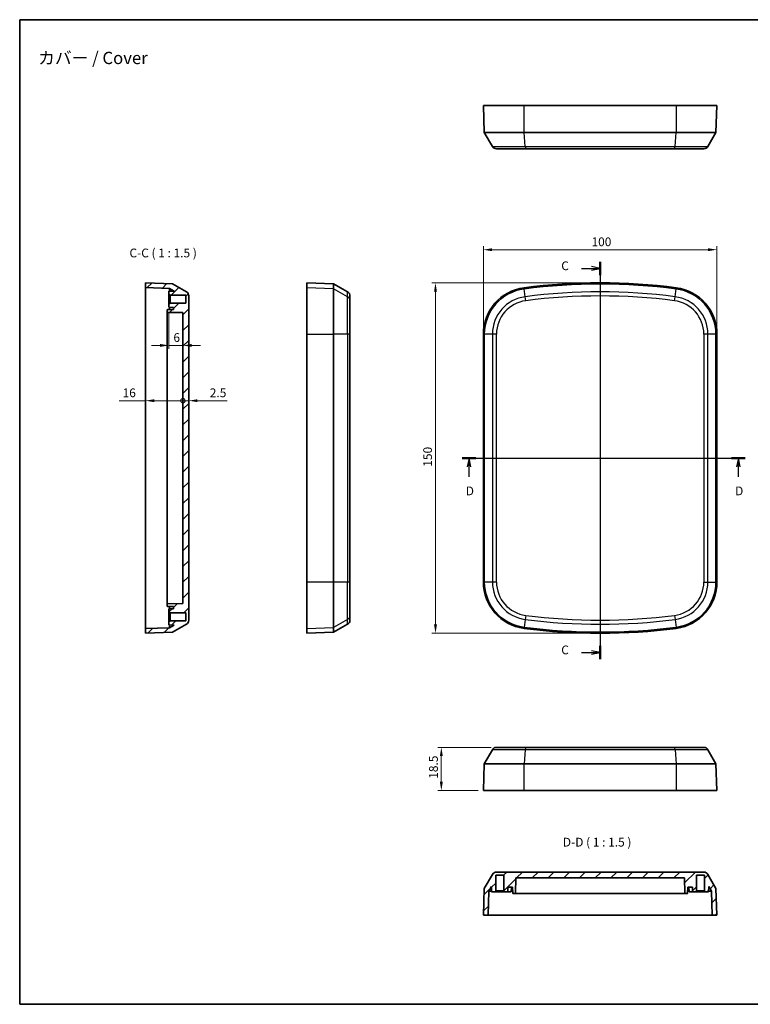
# Model space of a CAD drawing. Units: millimetres. Extents: x 638 to 3427, y 210 to 631.
# Drawn here: x 1831 to 2144, y 210 to 631 of the extents above; entities that cross this region are included whole.
import ezdxf

# ---------------------------------------------------------------- set-up
doc = ezdxf.new("R2010")
doc.units = ezdxf.units.MM
for name, color, linetype, lineweight in [('Border (ISO)', 7, 'Continuous', 35), ('Dimension (ISO)', 7, 'Continuous', 18), ('Dimension (ISO) @ 1', 7, 'Continuous', 18), ('Hatch (ISO)', 1, 'Continuous', 18), ('Section Line (ISO)', 7, 'Continuous', 25), ('Symbol (ISO)', 7, 'Continuous', 18), ('Visible (ISO)', 7, 'Continuous', 35), ('Visible Narrow (ISO)', 7, 'Continuous', 25)]:
    doc.layers.add(name, color=color, linetype=linetype, lineweight=lineweight)
doc.styles.add('Note Text (TK)', font='txt')
doc.dimstyles.new('Default - Method 1b (TK)', dxfattribs={"dimscale": 1.5, "dimtxt": 2.5, "dimasz": 2.5, "dimexe": 1, "dimexo": 1.5, "dimgap": 1, "dimtad": 1, "dimtoh": 1, "dimrnd": 1e-08, "dimdsep": 46, "dimtxsty": 'Note Text (TK)', "dimcen": 0.09, "dimdle": 5, "dimclrd": 100, "dimclre": 100, "dimclrt": 7, "dimadec": 1, "dimazin": 1, "dimtfac": 1, "dimtmove": 0, "dimatfit": 3, "dimfxl": 1, "dimtolj": 1, "dimlwd": -1, "dimlwe": -1, "dimarcsym": 0})
pattern_1 = [(45, (1809.5656, 197.7783), (-3.367596, 3.367596), [])]

# ---------------------------------------------------------------- blocks, each defined once
blk = doc.blocks.new('図面枠 tk図枠')
at = {"layer": 'Border (ISO)'}
for p, q in [((14.5, 289), (405.5, 289)), ((14.5, 289), (14.5, 8)), ((14.5, 8), (405.5, 8))]:
    blk.add_line(p, q, dxfattribs=at)
blk = doc.blocks.new('2dTransSection2')
at = {"layer": 'Section Line (ISO)', "linetype": 'Continuous'}
for p, q in [((180.19, 219.9), (180.19, 106.52)), ((174.85, 218.02), (177.69, 218.02)), ((180.19, 218.02), (177.69, 218.52)), ((177.69, 218.02), (180.19, 218.02)), ((177.69, 217.52), (180.19, 218.02)), ((174.85, 108.4), (177.69, 108.4)), ((180.19, 108.4), (177.69, 108.9)), ((177.69, 108.4), (180.19, 108.4)), ((177.69, 107.9), (180.19, 108.4))]:
    blk.add_line(p, q, dxfattribs=at)
at = {"layer": 'Section Line (ISO)', "linetype": 'Continuous', "lineweight": 50}
for p, q in [((180.19, 219.9), (180.19, 216.13)), ((180.19, 110.29), (180.19, 106.52))]:
    blk.add_line(p, q, dxfattribs=at)
at = {"layer": 'Section Line (ISO)', "char_height": 2.5, "attachment_point": 7, "style": 'Note Text (TK)'}
for insert in [(169.09, 216.73), (169.09, 107.11)]:
    blk.add_mtext('C', dxfattribs=dict(at, insert=insert))
blk = doc.blocks.new('2dTransSection3')
at = {"layer": 'Section Line (ISO)', "linetype": 'Continuous'}
for p, q in [((140.82, 163.89), (221.61, 163.89)), ((142.77, 163.89), (142.27, 161.39)), ((142.77, 161.39), (142.77, 163.89)), ((143.27, 161.39), (142.77, 163.89)), ((219.66, 163.89), (219.16, 161.39)), ((219.66, 161.39), (219.66, 163.89)), ((220.16, 161.39), (219.66, 163.89)), ((142.77, 158.52), (142.77, 161.39)), ((219.66, 158.52), (219.66, 161.39))]:
    blk.add_line(p, q, dxfattribs=at)
at = {"layer": 'Section Line (ISO)', "linetype": 'Continuous', "lineweight": 50}
for p, q in [((140.82, 163.89), (144.73, 163.89)), ((217.7, 163.89), (221.61, 163.89))]:
    blk.add_line(p, q, dxfattribs=at)
at = {"layer": 'Section Line (ISO)', "char_height": 2.5, "attachment_point": 7, "style": 'Note Text (TK)'}
for insert in [(141.83, 152.48), (218.71, 152.48)]:
    blk.add_mtext('D', dxfattribs=dict(at, insert=insert))
blk = doc.blocks.new('*D61')
at = {"layer": 'Defpoints', "color": 0}
for p in [(1895.2, 508.17), (1901.2, 505.87), (1901.2, 491.83)]:
    blk.add_point(p, dxfattribs=at)
at = {"layer": 'Dimension (ISO)', "color": 100}
for p, q in [((1895.2, 505.92), (1895.2, 490.33)), ((1891.45, 491.83), (1887.7, 491.83)), ((1895.2, 491.83), (1901.2, 491.83)), ((1904.95, 491.83), (1908.7, 491.83))]:
    blk.add_line(p, q, dxfattribs=at)
for points in [[(1891.45, 492.46), (1891.45, 491.21), (1895.2, 491.83)], [(1904.95, 492.46), (1904.95, 491.21), (1901.2, 491.83)]]:
    blk.add_solid(points, dxfattribs=at)
at = {"layer": 'Dimension (ISO)', "color": 7, "insert": (1897.14, 495.21), "char_height": 3.75, "attachment_point": 4, "style": 'Note Text (TK)'}
blk.add_mtext('\\A1;6', dxfattribs=at)
blk = doc.blocks.new('_DotSmall')
at = {"color": 0, "linetype": 'ByBlock', "const_width": 0.5}
blk.add_lwpolyline([(-0.0625, 0, 1), (0.0625, 0, 1)], format="xyb", close=True, dxfattribs=at)
blk = doc.blocks.new('*D62')
at = {"layer": 'Defpoints', "color": 0}
for p in [(1901.2, 505.87), (1885.2, 496.67), (1901.2, 468.17)]:
    blk.add_point(p, dxfattribs=at)
at = {"layer": 'Dimension (ISO)', "color": 100}
for p, q in [((1885.2, 468.17), (1873.87, 468.17)), ((1901.2, 468.17), (1888.95, 468.17))]:
    blk.add_line(p, q, dxfattribs=at)
blk.add_solid([(1888.95, 468.8), (1888.95, 467.55), (1885.2, 468.17)], dxfattribs=at)
at = {"layer": 'Dimension (ISO)', "color": 100, "xscale": 3.75, "yscale": 3.75, "zscale": 3.75}
blk.add_blockref('_DotSmall', (1901.2, 468.17), dxfattribs=at)
at = {"layer": 'Dimension (ISO)', "color": 7, "insert": (1875.37, 471.55), "char_height": 3.75, "attachment_point": 4, "style": 'Note Text (TK)'}
blk.add_mtext('\\A1;16', dxfattribs=at)
blk = doc.blocks.new('*D63')
at = {"layer": 'Defpoints', "color": 0}
for p in [(1903.7, 513.02), (1901.2, 505.87), (1903.7, 468.17)]:
    blk.add_point(p, dxfattribs=at)
at = {"layer": 'Dimension (ISO)', "color": 100}
for p, q in [((1901.2, 468.17), (1897.45, 468.17)), ((1901.2, 468.17), (1903.7, 468.17)), ((1907.45, 468.17), (1920.21, 468.17))]:
    blk.add_line(p, q, dxfattribs=at)
blk.add_solid([(1907.45, 468.8), (1907.45, 467.55), (1903.7, 468.17)], dxfattribs=at)
at = {"layer": 'Dimension (ISO)', "color": 100, "xscale": 3.75, "yscale": 3.75, "zscale": 3.75}
blk.add_blockref('_DotSmall', (1901.2, 468.17), dxfattribs=at)
at = {"layer": 'Dimension (ISO)', "color": 7, "insert": (1912.7, 471.55), "char_height": 3.75, "attachment_point": 4, "style": 'Note Text (TK)'}
blk.add_mtext('\\A1;2.5', dxfattribs=at)
blk = doc.blocks.new('*D64')
at = {"layer": 'Defpoints', "color": 0}
for p in [(2035.45, 319.78), (2011.85, 301.28), (2029.85, 301.28)]:
    blk.add_point(p, dxfattribs=at)
at = {"layer": 'Dimension (ISO)', "color": 100}
for p, q in [((2033.2, 319.78), (2010.35, 319.78)), ((2011.85, 316.03), (2011.85, 305.03)), ((2027.6, 301.28), (2010.35, 301.28))]:
    blk.add_line(p, q, dxfattribs=at)
for points in [[(2011.23, 316.03), (2012.48, 316.03), (2011.85, 319.78)], [(2011.23, 305.03), (2012.48, 305.03), (2011.85, 301.28)]]:
    blk.add_solid(points, dxfattribs=at)
at = {"layer": 'Dimension (ISO)', "color": 7, "insert": (2008.48, 306.32), "char_height": 3.75, "attachment_point": 4, "rotation": 90, "style": 'Note Text (TK)'}
blk.add_mtext('\\A1;18.5', dxfattribs=at)
blk = doc.blocks.new('*D65')
at = {"layer": 'Defpoints', "color": 0}
for p in [(2129.85, 532.81), (2029.85, 496.67), (2129.85, 496.67)]:
    blk.add_point(p, dxfattribs=at)
at = {"layer": 'Dimension (ISO)', "color": 100}
for p, q in [((2029.85, 498.92), (2029.85, 534.31)), ((2033.6, 532.81), (2126.1, 532.81)), ((2129.85, 498.92), (2129.85, 534.31))]:
    blk.add_line(p, q, dxfattribs=at)
for points in [[(2033.6, 533.44), (2033.6, 532.19), (2029.85, 532.81)], [(2126.1, 533.44), (2126.1, 532.19), (2129.85, 532.81)]]:
    blk.add_solid(points, dxfattribs=at)
at = {"layer": 'Dimension (ISO)', "color": 7, "insert": (2076.15, 536.19), "char_height": 3.75, "attachment_point": 4, "style": 'Note Text (TK)'}
blk.add_mtext('\\A1;100', dxfattribs=at)
blk = doc.blocks.new('*D66')
at = {"layer": 'Defpoints', "color": 0}
for p in [(2079.85, 518.62), (2009.35, 368.62), (2079.85, 368.62)]:
    blk.add_point(p, dxfattribs=at)
at = {"layer": 'Dimension (ISO)', "color": 100}
for p, q in [((2077.6, 518.62), (2007.85, 518.62)), ((2009.35, 514.87), (2009.35, 372.37)), ((2077.6, 368.62), (2007.85, 368.62))]:
    blk.add_line(p, q, dxfattribs=at)
for points in [[(2008.73, 514.87), (2009.98, 514.87), (2009.35, 518.62)], [(2008.73, 372.37), (2009.98, 372.37), (2009.35, 368.62)]]:
    blk.add_solid(points, dxfattribs=at)
at = {"layer": 'Dimension (ISO)', "color": 7, "insert": (2005.98, 439.91), "char_height": 3.75, "attachment_point": 4, "rotation": 90, "style": 'Note Text (TK)'}
blk.add_mtext('\\A1;150', dxfattribs=at)

msp = doc.modelspace()

# ---------------------------------------------------------------- hatches: boundary and pattern name
at = {"layer": 'Hatch (ISO)'}
h = msp.add_hatch(dxfattribs=at)
h.set_pattern_fill('ANSI31', color=256, scale=38.1, style=0)
h.set_pattern_definition(pattern_1)
edge = h.paths.add_edge_path()
edge.add_line((1895.202, 513.7653), (1895.702, 513.3503))
edge.add_line((1895.702, 513.3503), (1902.402, 513.3503))
edge.add_line((1902.402, 513.3503), (1902.402, 509.8803))
edge.add_line((1902.402, 509.8803), (1895.702, 509.8803))
edge.add_line((1895.702, 509.8803), (1895.202, 509.4653))
edge.add_line((1895.202, 509.4653), (1895.202, 508.1653))
edge.add_line((1895.202, 508.1653), (1897.202, 508.1303))
edge.add_line((1897.202, 508.1303), (1897.202, 507.2056))
edge.add_line((1897.202, 507.2056), (1894.6497, 507.1675))
edge.add_ellipse((1894.652, 507.0175), major_axis=(-0.15, -0.0022), ratio=1, start_angle=270, end_angle=359.144903)
edge.add_line((1894.502, 507.0175), (1894.502, 506.113))
edge.add_ellipse((1894.652, 506.113), major_axis=(0, -0.15), ratio=1, start_angle=270, end_angle=359.144903)
edge.add_line((1894.6497, 505.9631), (1901.202, 505.8653))
edge.add_line((1901.202, 505.8653), (1901.202, 381.3653))
edge.add_line((1901.202, 381.3653), (1894.6497, 381.2675))
edge.add_ellipse((1894.652, 381.1175), major_axis=(-0.15, -0.0022), ratio=1, start_angle=270, end_angle=359.144903)
edge.add_line((1894.502, 381.1175), (1894.502, 380.213))
edge.add_ellipse((1894.652, 380.213), major_axis=(0, -0.15), ratio=1, start_angle=270, end_angle=359.144903)
edge.add_line((1894.6497, 380.0631), (1897.202, 380.025))
edge.add_line((1897.202, 380.025), (1897.202, 379.1002))
edge.add_line((1897.202, 379.1002), (1895.202, 379.0653))
edge.add_line((1895.202, 379.0653), (1895.202, 377.7653))
edge.add_line((1895.202, 377.7653), (1895.702, 377.3503))
edge.add_line((1895.702, 377.3503), (1902.402, 377.3503))
edge.add_line((1902.402, 377.3503), (1902.402, 373.8803))
edge.add_line((1902.402, 373.8803), (1895.702, 373.8803))
edge.add_line((1895.702, 373.8803), (1895.202, 373.4653))
edge.add_line((1895.202, 373.4653), (1895.202, 372.1653))
edge.add_line((1895.202, 372.1653), (1897.4861, 372.1254))
edge.add_line((1897.4861, 372.1254), (1895.4952, 370.9759))
edge.add_line((1895.4952, 370.9759), (1885.202, 370.6165))
edge.add_line((1885.202, 370.6165), (1885.202, 368.6153))
edge.add_line((1885.202, 368.6153), (1896.702, 369.0168))
edge.add_line((1896.702, 369.0168), (1902.702, 372.4809))
edge.add_ellipse((1901.702, 374.213), major_axis=(1.7321, 1), ratio=1, start_angle=270, end_angle=330)
edge.add_line((1903.702, 374.213), (1903.702, 513.0175))
edge.add_ellipse((1901.702, 513.0175), major_axis=(0, 2), ratio=1, start_angle=270, end_angle=330)
edge.add_line((1902.702, 514.7496), (1896.702, 518.2137))
edge.add_line((1896.702, 518.2137), (1885.202, 518.6153))
edge.add_line((1885.202, 518.6153), (1885.202, 516.614))
edge.add_line((1885.202, 516.614), (1895.4952, 516.2546))
edge.add_line((1895.4952, 516.2546), (1897.4861, 515.1051))
edge.add_line((1897.4861, 515.1051), (1895.202, 515.0653))
edge.add_line((1895.202, 515.0653), (1895.202, 513.7653))
h = msp.add_hatch(dxfattribs=at)
h.set_pattern_fill('ANSI31', color=256, scale=38.1, style=0)
h.set_pattern_definition(pattern_1)
edge = h.paths.add_edge_path()
edge.add_line((2034.7047, 257.8976), (2035.1197, 258.3976))
edge.add_line((2035.1197, 258.3976), (2035.1197, 265.0976))
edge.add_line((2035.1197, 265.0976), (2038.5897, 265.0976))
edge.add_line((2038.5897, 265.0976), (2038.5897, 258.3976))
edge.add_line((2038.5897, 258.3976), (2039.0047, 257.8976))
edge.add_line((2039.0047, 257.8976), (2040.3047, 257.8976))
edge.add_line((2040.3047, 257.8976), (2040.3396, 259.8976))
edge.add_line((2040.3396, 259.8976), (2042.3644, 259.8976))
edge.add_line((2042.3644, 259.8976), (2042.4025, 257.3454))
edge.add_ellipse((2042.5524, 257.3476), major_axis=(0.0022, -0.15), ratio=1, start_angle=270, end_angle=359.144903)
edge.add_line((2042.5524, 257.1976), (2043.4569, 257.1976))
edge.add_ellipse((2043.4569, 257.3476), major_axis=(0.15, 0), ratio=1, start_angle=270, end_angle=359.144903)
edge.add_line((2043.6069, 257.3454), (2043.7047, 263.8976))
edge.add_line((2043.7047, 263.8976), (2116.0047, 263.8976))
edge.add_line((2116.0047, 263.8976), (2116.1025, 257.3454))
edge.add_ellipse((2116.2524, 257.3476), major_axis=(0.0022, -0.15), ratio=1, start_angle=270, end_angle=359.144903)
edge.add_line((2116.2524, 257.1976), (2117.1569, 257.1976))
edge.add_ellipse((2117.1569, 257.3476), major_axis=(0.15, 0), ratio=1, start_angle=270, end_angle=359.144903)
edge.add_line((2117.3069, 257.3454), (2117.345, 259.8976))
edge.add_line((2117.345, 259.8976), (2119.3697, 259.8976))
edge.add_line((2119.3697, 259.8976), (2119.4047, 257.8976))
edge.add_line((2119.4047, 257.8976), (2120.7047, 257.8976))
edge.add_line((2120.7047, 257.8976), (2121.1197, 258.3976))
edge.add_line((2121.1197, 258.3976), (2121.1197, 265.0976))
edge.add_line((2121.1197, 265.0976), (2124.5897, 265.0976))
edge.add_line((2124.5897, 265.0976), (2124.5897, 258.3976))
edge.add_line((2124.5897, 258.3976), (2125.0047, 257.8976))
edge.add_line((2125.0047, 257.8976), (2126.3047, 257.8976))
edge.add_line((2126.3047, 257.8976), (2126.3445, 260.1818))
edge.add_line((2126.3445, 260.1818), (2127.494, 258.1909))
edge.add_line((2127.494, 258.1909), (2127.8534, 247.8976))
edge.add_line((2127.8534, 247.8976), (2129.8547, 247.8976))
edge.add_line((2129.8547, 247.8976), (2129.4531, 259.3976))
edge.add_line((2129.4531, 259.3976), (2125.989, 265.3976))
edge.add_ellipse((2124.2569, 264.3976), major_axis=(-1, 1.7321), ratio=1, start_angle=270, end_angle=330)
edge.add_line((2124.2569, 266.3976), (2035.4524, 266.3976))
edge.add_ellipse((2035.4524, 264.3976), major_axis=(-2, 0), ratio=1, start_angle=270, end_angle=330)
edge.add_line((2033.7203, 265.3976), (2030.2562, 259.3976))
edge.add_line((2030.2562, 259.3976), (2029.8547, 247.8976))
edge.add_line((2029.8547, 247.8976), (2031.8559, 247.8976))
edge.add_line((2031.8559, 247.8976), (2032.2153, 258.1909))
edge.add_line((2032.2153, 258.1909), (2033.3648, 260.1818))
edge.add_line((2033.3648, 260.1818), (2033.4047, 257.8976))
edge.add_line((2033.4047, 257.8976), (2034.7047, 257.8976))

# ---------------------------------------------------------------- linework, layer by layer
at = {"layer": 'Visible (ISO)'}
for p, q in [((2029.8547, 594.5397), (2047.274, 594.5397)), ((2029.8547, 594.5397), (2030.2562, 583.0397)), ((2112.4353, 594.5397), (2047.274, 594.5397)), ((2112.4353, 594.5397), (2129.8547, 594.5397)), ((2129.4531, 583.0397), (2129.8547, 594.5397)), ((2033.7203, 577.0397), (2030.2562, 583.0397)), ((2047.3258, 583.0397), (2030.2562, 583.0397)), ((2112.3835, 583.0397), (2047.3258, 583.0397)), ((2129.4531, 583.0397), (2112.3835, 583.0397)), ((2129.4531, 583.0397), (2125.989, 577.0397)), ((2047.9963, 576.0397), (2035.4524, 576.0397)), ((2111.713, 576.0397), (2047.9963, 576.0397)), ((2124.2569, 576.0397), (2111.713, 576.0397)), ((1896.702, 518.2137), (1885.202, 518.6153)), ((1885.202, 518.6153), (1885.202, 516.614)), ((1954.2361, 518.6153), (1954.2361, 516.5045)), ((1965.7361, 518.2137), (1954.2361, 518.6153)), ((1885.202, 516.614), (1895.4952, 516.2546)), ((1885.202, 514.52), (1885.202, 516.614)), ((1885.202, 496.6717), (1885.202, 514.52)), ((1897.4861, 515.1051), (1895.202, 515.0653)), ((1895.202, 515.0653), (1895.202, 513.7653)), ((1895.4952, 516.2546), (1897.4861, 515.1051)), ((1895.4952, 515.0704), (1895.4952, 516.2546)), ((1902.702, 514.7496), (1896.702, 518.2137)), ((1954.2361, 496.6717), (1954.2361, 516.5045)), ((1965.7361, 518.2137), (1965.7361, 516.1062)), ((1971.7361, 514.7496), (1965.7361, 518.2137)), ((1965.7361, 516.1062), (1965.7361, 496.6717)), ((1895.202, 513.7653), (1895.702, 513.3503)), ((1895.202, 513.7653), (1895.202, 509.4653)), ((1895.702, 513.3503), (1902.402, 513.3503)), ((1895.702, 509.8803), (1895.702, 513.3503)), ((1902.402, 513.3503), (1902.402, 509.8803)), ((1903.702, 374.213), (1903.702, 513.0175)), ((1972.7361, 513.0175), (1972.7361, 510.9535)), ((1972.7361, 510.9535), (1972.7361, 496.6717)), ((1894.502, 507.0175), (1894.502, 506.113)), ((1894.502, 506.113), (1894.502, 500.9653)), ((1897.202, 507.2056), (1894.6497, 507.1675)), ((1894.6497, 505.9631), (1901.202, 505.8653)), ((1895.702, 509.8803), (1895.202, 509.4653)), ((1895.202, 509.4653), (1895.202, 508.1653)), ((1895.202, 508.1653), (1897.202, 508.1303)), ((1895.4952, 507.1801), (1895.4952, 508.1601)), ((1902.402, 509.8803), (1895.702, 509.8803)), ((1897.202, 508.1303), (1897.202, 507.2056)), ((1901.202, 505.8653), (1901.202, 381.3653)), ((1894.502, 500.9653), (1894.502, 386.2653)), ((1885.202, 390.5589), (1885.202, 496.6717)), ((1954.2361, 496.6717), (1954.2361, 390.5589)), ((1965.7361, 496.6717), (1965.7361, 390.5589)), ((1972.7361, 390.5589), (1972.7361, 496.6717)), ((2029.8547, 496.6717), (2029.8547, 390.5589)), ((2030.2562, 496.6717), (2030.2562, 390.5589)), ((2129.4531, 390.5589), (2129.4531, 496.6717)), ((2129.8547, 390.5589), (2129.8547, 496.6717)), ((1885.202, 372.7105), (1885.202, 390.5589)), ((1954.2361, 370.7261), (1954.2361, 390.5589)), ((1965.7361, 390.5589), (1965.7361, 371.1243)), ((1972.7361, 390.5589), (1972.7361, 376.277)), ((1894.502, 386.2653), (1894.502, 381.1175)), ((1894.502, 381.1175), (1894.502, 380.213)), ((1901.202, 381.3653), (1894.6497, 381.2675)), ((1894.6497, 380.0631), (1897.202, 380.025)), ((1895.4952, 379.0704), (1895.4952, 380.0504)), ((1897.202, 380.025), (1897.202, 379.1002)), ((1897.202, 379.1002), (1895.202, 379.0653)), ((1895.202, 379.0653), (1895.202, 377.7653)), ((1895.202, 377.7653), (1895.702, 377.3503)), ((1895.202, 377.7653), (1895.202, 373.4653)), ((1895.702, 377.3503), (1902.402, 377.3503)), ((1895.702, 373.8803), (1895.702, 377.3503)), ((1902.402, 377.3503), (1902.402, 373.8803)), ((1972.7361, 376.277), (1972.7361, 374.213)), ((1885.202, 370.6165), (1885.202, 372.7105)), ((1895.4952, 370.9759), (1885.202, 370.6165)), ((1895.702, 373.8803), (1895.202, 373.4653)), ((1895.202, 373.4653), (1895.202, 372.1653)), ((1895.202, 372.1653), (1897.4861, 372.1254)), ((1895.4952, 370.9759), (1895.4952, 372.1601)), ((1897.4861, 372.1254), (1895.4952, 370.9759)), ((1902.402, 373.8803), (1895.702, 373.8803)), ((1896.702, 369.0168), (1902.702, 372.4809)), ((1971.7361, 372.4809), (1965.7361, 369.0168)), ((1965.7361, 371.1243), (1965.7361, 369.0168)), ((1885.202, 370.6165), (1885.202, 368.6153)), ((1885.202, 368.6153), (1896.702, 369.0168)), ((1954.2361, 370.7261), (1954.2361, 368.6153)), ((1965.7361, 369.0168), (1954.2361, 368.6153)), ((2033.7203, 318.784), (2030.2562, 312.784)), ((2035.4524, 319.784), (2047.9963, 319.784)), ((2047.9963, 319.784), (2111.713, 319.784)), ((2111.713, 319.784), (2124.2569, 319.784)), ((2125.989, 318.784), (2129.4531, 312.784)), ((2030.2562, 312.784), (2029.8547, 301.284)), ((2030.2562, 312.784), (2047.3258, 312.784)), ((2047.3258, 312.784), (2112.3835, 312.784)), ((2112.3835, 312.784), (2129.4531, 312.784)), ((2129.8547, 301.284), (2129.4531, 312.784)), ((2047.274, 301.284), (2029.8547, 301.284)), ((2047.274, 301.284), (2112.4353, 301.284)), ((2129.8547, 301.284), (2112.4353, 301.284)), ((2124.2569, 266.3976), (2035.4524, 266.3976)), ((2033.7203, 265.3976), (2030.2562, 259.3976)), ((2035.1197, 258.3976), (2035.1197, 265.0976)), ((2035.1197, 265.0976), (2038.5897, 265.0976)), ((2038.5897, 265.0976), (2038.5897, 258.3976)), ((2043.6069, 257.3454), (2043.7047, 263.8976)), ((2043.7047, 263.8976), (2116.0047, 263.8976)), ((2116.0047, 263.8976), (2116.1025, 257.3454)), ((2121.1197, 258.3976), (2121.1197, 265.0976)), ((2121.1197, 265.0976), (2124.5897, 265.0976)), ((2124.5897, 265.0976), (2124.5897, 258.3976)), ((2129.4531, 259.3976), (2125.989, 265.3976)), ((2030.2562, 259.3976), (2029.8547, 247.8976)), ((2031.8559, 247.8976), (2032.2153, 258.1909)), ((2032.2153, 258.1909), (2033.3648, 260.1818)), ((2033.3995, 258.1909), (2032.2153, 258.1909)), ((2033.3648, 260.1818), (2033.4047, 257.8976)), ((2033.4047, 257.8976), (2034.7047, 257.8976)), ((2034.7047, 257.8976), (2035.1197, 258.3976)), ((2034.7047, 257.8976), (2039.0047, 257.8976)), ((2038.5897, 258.3976), (2035.1197, 258.3976)), ((2038.5897, 258.3976), (2039.0047, 257.8976)), ((2039.0047, 257.8976), (2040.3047, 257.8976)), ((2040.3047, 257.8976), (2040.3396, 259.8976)), ((2041.8047, 257.8976), (2040.3047, 257.8976)), ((2040.3396, 259.8976), (2042.3644, 259.8976)), ((2041.8047, 257.8976), (2041.8396, 259.8976)), ((2042.3898, 258.1909), (2041.8098, 258.1909)), ((2042.3644, 259.8976), (2042.4025, 257.3454)), ((2042.5524, 257.1976), (2043.4569, 257.1976)), ((2043.4569, 257.1976), (2048.6047, 257.1976)), ((2048.6047, 257.1976), (2111.1047, 257.1976)), ((2111.1047, 257.1976), (2116.2524, 257.1976)), ((2116.2524, 257.1976), (2117.1569, 257.1976)), ((2117.3069, 257.3454), (2117.345, 259.8976)), ((2117.8995, 258.1909), (2117.3195, 258.1909)), ((2117.345, 259.8976), (2119.3697, 259.8976)), ((2117.9047, 257.8976), (2117.8697, 259.8976)), ((2119.4047, 257.8976), (2117.9047, 257.8976)), ((2119.3697, 259.8976), (2119.4047, 257.8976)), ((2119.4047, 257.8976), (2120.7047, 257.8976)), ((2120.7047, 257.8976), (2121.1197, 258.3976)), ((2120.7047, 257.8976), (2125.0047, 257.8976)), ((2124.5897, 258.3976), (2121.1197, 258.3976)), ((2124.5897, 258.3976), (2125.0047, 257.8976)), ((2125.0047, 257.8976), (2126.3047, 257.8976)), ((2126.3047, 257.8976), (2126.3445, 260.1818)), ((2127.494, 258.1909), (2126.3098, 258.1909)), ((2126.3445, 260.1818), (2127.494, 258.1909)), ((2127.494, 258.1909), (2127.8534, 247.8976)), ((2129.8547, 247.8976), (2129.4531, 259.3976)), ((2029.8547, 247.8976), (2031.8559, 247.8976)), ((2047.5322, 247.8976), (2031.8559, 247.8976)), ((2112.1771, 247.8976), (2047.5322, 247.8976)), ((2127.8534, 247.8976), (2112.1771, 247.8976)), ((2127.8534, 247.8976), (2129.8547, 247.8976))]:
    msp.add_line(p, q, dxfattribs=at)
for centre, radius, start, end in [((2035.4524, 578.0397), 2, 210, 270), ((2124.2569, 578.0397), 2, 270, 330), ((2079.8547, 266.1153), 252.5, 82.586326, 97.413674), ((1901.702, 513.0175), 2, 0, 60), ((1970.7361, 513.0175), 2, 0, 60), ((2049.8547, 496.6717), 20, 97.413674, 180), ((2049.8547, 496.6717), 19.5984, 97.413674, 180), ((2079.8547, 266.1153), 252.0984, 82.586326, 97.413674), ((2109.8547, 496.6717), 19.5984, 0, 82.586326), ((2109.8547, 496.6717), 20, 0, 82.586326), ((1894.652, 507.0175), 0.15, 90.855097, 180), ((1894.652, 506.113), 0.15, 180, 269.144903), ((2049.8547, 390.5589), 20, 180, 262.586326), ((2049.8547, 390.5589), 19.5984, 180, 262.586326), ((2109.8547, 390.5589), 19.5984, 277.413674, 0), ((2109.8547, 390.5589), 20, 277.413674, 0), ((1894.652, 381.1175), 0.15, 90.855097, 180), ((1894.652, 380.213), 0.15, 180, 269.144903), ((1901.702, 374.213), 2, 300, 0), ((1970.7361, 374.213), 2, 300, 0), ((2079.8547, 621.1153), 252.0984, 262.586326, 277.413674), ((2079.8547, 621.1153), 252.5, 262.586326, 277.413674), ((2035.4524, 317.784), 2, 90, 150), ((2124.2569, 317.784), 2, 30, 90), ((2035.4524, 264.3976), 2, 90, 150), ((2124.2569, 264.3976), 2, 30, 90), ((2042.5524, 257.3476), 0.15, 180.855097, 270), ((2043.4569, 257.3476), 0.15, 270, 359.144903), ((2116.2524, 257.3476), 0.15, 180.855097, 270), ((2117.1569, 257.3476), 0.15, 270, 359.144903)]:
    msp.add_arc(centre, radius, start, end, dxfattribs=at)
at = {"layer": 'Visible Narrow (ISO)'}
for p, q in [((2047.3258, 583.0397), (2047.274, 594.5397)), ((2112.4353, 594.5397), (2112.3835, 583.0397)), ((2047.7728, 577.0397), (2047.3258, 583.0397)), ((2111.9365, 577.0397), (2112.3835, 583.0397)), ((2033.7203, 577.0397), (2047.7728, 577.0397)), ((2047.7728, 577.0397), (2111.9365, 577.0397)), ((2111.9365, 577.0397), (2125.989, 577.0397)), ((1965.7361, 516.1062), (1954.2361, 516.5045)), ((1971.7361, 512.6711), (1965.7361, 516.1062)), ((1971.7361, 512.6711), (1971.7361, 514.7496)), ((2047.3258, 516.1062), (2047.274, 516.5045)), ((2047.7728, 512.6711), (2047.3258, 516.1062)), ((2111.9365, 512.6711), (2112.3835, 516.1062)), ((2112.4353, 516.5045), (2112.3835, 516.1062)), ((1971.7361, 496.6717), (1971.7361, 512.6711)), ((2047.9963, 510.9535), (2047.7728, 512.6711)), ((2111.713, 510.9535), (2111.9365, 512.6711)), ((1954.2361, 496.6717), (1965.7361, 496.6717)), ((1971.7361, 496.6717), (1965.7361, 496.6717)), ((1972.7361, 496.6717), (1971.7361, 496.6717)), ((1971.7361, 496.6717), (1971.7361, 390.5589)), ((2029.8547, 496.6717), (2030.2562, 496.6717)), ((2033.7203, 496.6717), (2030.2562, 496.6717)), ((2035.4524, 496.6717), (2033.7203, 496.6717)), ((2033.7203, 496.6717), (2033.7203, 390.5589)), ((2035.4524, 390.5589), (2035.4524, 496.6717)), ((2125.989, 496.6717), (2124.2569, 496.6717)), ((2124.2569, 496.6717), (2124.2569, 390.5589)), ((2125.989, 390.5589), (2125.989, 496.6717)), ((2129.4531, 496.6717), (2125.989, 496.6717)), ((2129.4531, 496.6717), (2129.8547, 496.6717)), ((1965.7361, 390.5589), (1954.2361, 390.5589)), ((1971.7361, 390.5589), (1965.7361, 390.5589)), ((1972.7361, 390.5589), (1971.7361, 390.5589)), ((1971.7361, 374.5594), (1971.7361, 390.5589)), ((2030.2562, 390.5589), (2029.8547, 390.5589)), ((2033.7203, 390.5589), (2030.2562, 390.5589)), ((2035.4524, 390.5589), (2033.7203, 390.5589)), ((2124.2569, 390.5589), (2125.989, 390.5589)), ((2125.989, 390.5589), (2129.4531, 390.5589)), ((2129.8547, 390.5589), (2129.4531, 390.5589)), ((2047.9963, 376.277), (2047.7728, 374.5594)), ((2111.713, 376.277), (2111.9365, 374.5594)), ((1954.2361, 370.7261), (1965.7361, 371.1243)), ((1971.7361, 374.5594), (1965.7361, 371.1243)), ((1971.7361, 372.4809), (1971.7361, 374.5594)), ((2047.274, 370.7261), (2047.3258, 371.1243)), ((2047.7728, 374.5594), (2047.3258, 371.1243)), ((2111.9365, 374.5594), (2112.3835, 371.1243)), ((2112.3835, 371.1243), (2112.4353, 370.7261)), ((2047.7728, 318.784), (2033.7203, 318.784)), ((2047.7728, 318.784), (2047.3258, 312.784)), ((2111.9365, 318.784), (2047.7728, 318.784)), ((2125.989, 318.784), (2111.9365, 318.784)), ((2111.9365, 318.784), (2112.3835, 312.784)), ((2047.274, 301.284), (2047.3258, 312.784)), ((2112.3835, 312.784), (2112.4353, 301.284))]:
    msp.add_line(p, q, dxfattribs=at)
for centre, radius, start, end in [((2079.8547, 266.1153), 248.6343, 82.586326, 97.413674), ((2049.8547, 496.6717), 16.1343, 97.413674, 180), ((2049.8547, 496.6717), 14.4023, 97.413674, 180), ((2079.8547, 266.1153), 246.9023, 82.586326, 97.413674), ((2109.8547, 496.6717), 14.4023, 0, 82.586326), ((2109.8547, 496.6717), 16.1343, 0, 82.586326), ((2049.8547, 390.5589), 16.1343, 180, 262.586326), ((2049.8547, 390.5589), 14.4023, 180, 262.586326), ((2109.8547, 390.5589), 14.4023, 277.413674, 0), ((2109.8547, 390.5589), 16.1343, 277.413674, 0), ((2079.8547, 621.1153), 246.9023, 262.586326, 277.413674), ((2079.8547, 621.1153), 248.6343, 262.586326, 277.413674)]:
    msp.add_arc(centre, radius, start, end, dxfattribs=at)
for centre, major_axis, ratio, start_param, end_param in [((2047.9963, 578.0397), (0, -2), 0.12903226, 5.23598776, 6.28318531), ((2111.713, 578.0397), (0, -2), 0.12903226, 0, 1.04719755), ((1970.7361, 510.9535), (2, 0), 0.9916404, 0, 1.04719755), ((1970.7361, 376.277), (2, 0), 0.9916404, 5.23598776, 6.28318531), ((2047.9963, 317.784), (0, 2), 0.12903226, 0, 1.04719755), ((2111.713, 317.784), (0, 2), 0.12903226, 5.23598776, 6.28318531)]:
    msp.add_ellipse(centre, major_axis=major_axis, ratio=ratio, start_param=start_param, end_param=end_param, dxfattribs=at)

# ---------------------------------------------------------------- block references
at = {"xscale": 1.5, "yscale": 1.5, "zscale": 1.5}
msp.add_blockref('図面枠 tk図枠', (1809.5656, 197.7783), dxfattribs=at)
at = {"layer": 'Section Line (ISO)', "xscale": 1.5, "yscale": 1.5, "zscale": 1.5}
for name in ['2dTransSection2', '2dTransSection3']:
    msp.add_blockref(name, (1809.5656, 197.7783), dxfattribs=at)

# ---------------------------------------------------------------- texts
at = {"layer": 'Symbol (ISO)', "color": 7, "insert": (1839.2348, 614.9011), "char_height": 5.25, "width": 70.510072, "attachment_point": 4, "line_spacing_factor": 1.5, "style": 'Note Text (TK)'}
msp.add_mtext('\\fＭＳ Ｐゴシック|b0|i0;\\H5.2500;カバー / Cover', dxfattribs=at)
at = {"layer": 'Symbol (ISO)', "color": 7, "char_height": 3.75, "attachment_point": 7, "style": 'Note Text (TK)'}
for s, insert in [('C-C ( 1 : 1.5 )', (1878.3187, 528.3653)), ('D-D ( 1 : 1.5 )', (2063.8811, 276.1476))]:
    msp.add_mtext(s, dxfattribs=dict(at, insert=insert))

# ---------------------------------------------------------------- dimensions: what is measured, and where the dimension line sits
at = {"layer": 'Dimension (ISO) @ 1', "color": 100}
for base, p1, p2, angle, override, picture, middle in [((2129.8547, 532.8114), (2029.8547, 496.6717), (2129.8547, 496.6717), 180, {"dimscale": 1, "dimtxt": 3.75, "dimasz": 3.75, "dimexe": 1.5, "dimexo": 2.25, "dimgap": 1.5, "dimtoh": 0, "dimdec": 2, "dimcen": 0.135, "dimtol": 0, "dimlim": 0, "dimtp": 0, "dimtm": 0, "dimtdec": 2, "dimtix": 0, "dimtofl": 0, "dimtmove": 0, "dimatfit": 1}, '*D65', (2079.8547, 532.8114)), ((2009.3547, 368.6153), (2079.8547, 518.6153), (2079.8547, 368.6153), 90, {"dimscale": 1, "dimtxt": 3.75, "dimasz": 3.75, "dimexe": 1.5, "dimexo": 2.25, "dimgap": 1.5, "dimtoh": 0, "dimdec": 2, "dimcen": 0.135, "dimtol": 0, "dimlim": 0, "dimtp": 0, "dimtm": 0, "dimtdec": 2, "dimtix": 0, "dimtofl": 0, "dimtmove": 0, "dimatfit": 1}, '*D66', (2009.3547, 443.6153)), ((1903.702, 468.1717), (1901.202, 505.8653), (1903.702, 513.0175), 180, {"dimscale": 1, "dimtxt": 3.75, "dimasz": 3.75, "dimexe": 1.5, "dimexo": 2.25, "dimgap": 1.5, "dimtoh": 0, "dimdec": 2, "dimblk1": 'DotSmall', "dimsah": 1, "dimcen": 0.135, "dimdle": 0, "dimse1": 1, "dimse2": 1, "dimtol": 0, "dimlim": 0, "dimtp": 0, "dimtm": 0, "dimtdec": 2, "dimtix": 0, "dimtofl": 1, "dimtmove": 0, "dimatfit": 1}, '*D63', (1915.7062, 468.1717)), ((1901.202, 468.1717), (1885.202, 496.6717), (1901.202, 505.8653), 180, {"dimscale": 1, "dimtxt": 3.75, "dimasz": 3.75, "dimexe": 1.5, "dimexo": 2.25, "dimgap": 1.5, "dimtoh": 0, "dimdec": 2, "dimblk2": 'DotSmall', "dimsah": 1, "dimcen": 0.135, "dimdle": 0, "dimse1": 1, "dimse2": 1, "dimtol": 0, "dimlim": 0, "dimtp": 0, "dimtm": 0, "dimtdec": 2, "dimtix": 0, "dimtofl": 0, "dimtmove": 0, "dimatfit": 2}, '*D62', (1877.6615, 468.1717)), ((1901.202, 491.8335), (1895.202, 508.1653), (1901.202, 505.8653), 180, {"dimscale": 1, "dimtxt": 3.75, "dimasz": 3.75, "dimexe": 1.5, "dimexo": 2.25, "dimgap": 1.5, "dimtoh": 0, "dimdec": 2, "dimcen": 0.135, "dimse2": 1, "dimtol": 0, "dimlim": 0, "dimtp": 0, "dimtm": 0, "dimtdec": 2, "dimtix": 0, "dimtofl": 1, "dimtmove": 0, "dimatfit": 1}, '*D61', (1898.202, 491.8335)), ((2011.8547, 301.284), (2035.4524, 319.784), (2029.8547, 301.284), 90, {"dimscale": 1, "dimtxt": 3.75, "dimasz": 3.75, "dimexe": 1.5, "dimexo": 2.25, "dimgap": 1.5, "dimtoh": 0, "dimdec": 2, "dimcen": 0.135, "dimtol": 0, "dimlim": 0, "dimtp": 0, "dimtm": 0, "dimtdec": 2, "dimtix": 0, "dimtofl": 0, "dimtmove": 0, "dimatfit": 1}, '*D64', (2011.8547, 310.534))]:
    dim = msp.add_linear_dim(base=base, p1=p1, p2=p2, angle=angle, dimstyle='Default - Method 1b (TK)', override=override, dxfattribs=at)
    dim.commit()
    dim.dimension.update_dxf_attribs({"geometry": picture, "text_midpoint": middle, "dimtype": 128})

doc.saveas('drawing.dxf')
